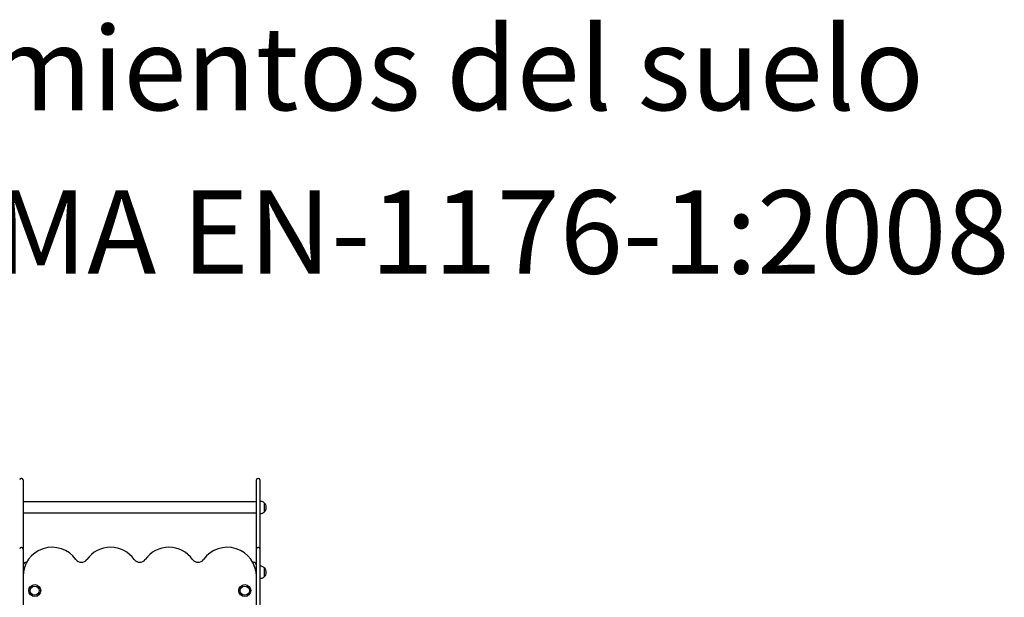
# Model space of a CAD drawing. Units: millimetres. Extents: x 1878 to 1989, y 2123 to 2246.
# Drawn here: x 1934 to 1964, y 2229 to 2246 of the extents above; entities that cross this region are included whole.
import ezdxf

# ---------------------------------------------------------------- set-up
doc = ezdxf.new("R2010")
doc.units = ezdxf.units.MM
doc.layers.add('COTAS', color=7, linetype='Continuous')
doc.layers.add('VERDE', color=3, linetype='Continuous')
doc.styles.add('ROMANS', font='romans')

msp = doc.modelspace()

# ---------------------------------------------------------------- linework, layer by layer
at = {"layer": 'COTAS', "color": 7}
for p, q in [((1934.24115, 2232.32603), (1934.22115, 2232.32603)), ((1941.34115, 2232.32603), (1941.32115, 2232.32603)), ((1934.28115, 2232.28603), (1934.28115, 2232.2573)), ((1934.28115, 2232.2573), (1934.28115, 2230.84967)), ((1941.28115, 2232.2573), (1941.28115, 2232.28603)), ((1941.28115, 2230.84967), (1941.28115, 2232.2573)), ((1941.38115, 2232.28603), (1941.38115, 2232.2573)), ((1941.38115, 2232.2573), (1941.38115, 2230.84967)), ((1941.28115, 2231.62239), (1934.28115, 2231.62239)), ((1941.43005, 2231.63739), (1941.38115, 2231.63739)), ((1941.51615, 2231.59639), (1941.51079, 2231.59639)), ((1941.51115, 2231.58774), (1941.51115, 2231.31889)), ((1941.51615, 2231.59639), (1941.51615, 2231.58821)), ((1941.51615, 2231.58821), (1941.51615, 2231.31839)), ((1934.28115, 2231.29239), (1941.28115, 2231.29239)), ((1941.38115, 2231.27739), (1941.43005, 2231.27739)), ((1941.51079, 2231.31839), (1941.51615, 2231.31839)), ((1934.28115, 2230.84967), (1934.28115, 2230.29111)), ((1941.28115, 2230.29111), (1941.28115, 2230.84967)), ((1941.38115, 2230.84967), (1941.38115, 2230.29111)), ((1934.24115, 2230.25739), (1934.22115, 2230.25739)), ((1934.28115, 2230.29111), (1934.28115, 2230.21482)), ((1941.28115, 2230.21482), (1941.28115, 2230.29111)), ((1941.34115, 2230.25739), (1941.32115, 2230.25739)), ((1941.38115, 2230.29111), (1941.38115, 2230.21482)), ((1934.28115, 2230.21739), (1934.28115, 2230.21618)), ((1934.28115, 2230.21739), (1934.28115, 2229.25739)), ((1934.28115, 2230.21618), (1934.28115, 2230.21482)), ((1941.28115, 2230.21618), (1941.28115, 2230.21739)), ((1941.28115, 2229.25739), (1941.28115, 2230.21739)), ((1941.28115, 2230.21482), (1941.28115, 2230.21618)), ((1941.38115, 2230.21739), (1941.38115, 2230.21618)), ((1941.38115, 2230.21739), (1941.38115, 2229.25739)), ((1941.38115, 2230.21618), (1941.38115, 2230.21482)), ((1934.38115, 2229.81028), (1934.3913, 2229.81028)), ((1941.171, 2229.81028), (1941.18115, 2229.81028)), ((1941.43005, 2229.69028), (1941.38115, 2229.69028)), ((1941.51615, 2229.64928), (1941.51079, 2229.64928)), ((1941.51115, 2229.63823), (1941.51115, 2229.37178)), ((1941.51615, 2229.64928), (1941.51615, 2229.63869)), ((1941.51615, 2229.63869), (1941.51615, 2229.37128)), ((1941.51079, 2229.37128), (1941.51615, 2229.37128)), ((1934.28115, 2229.25739), (1934.28115, 2228.25739)), ((1941.28115, 2228.25739), (1941.28115, 2229.25739)), ((1941.38115, 2229.33028), (1941.43005, 2229.33028)), ((1941.38115, 2229.25739), (1941.38115, 2228.25739))]:
    msp.add_line(p, q, dxfattribs=at)
for centre, radius in [((1934.63115, 2228.96028), 0.18), ((1934.63115, 2228.96028), 0.139), ((1940.93115, 2228.96028), 0.18), ((1940.93115, 2228.96028), 0.139)]:
    msp.add_circle(centre, radius, dxfattribs=at)
for centre, radius, start, end in [((1934.22115, 2232.28603), 0.04, 90, 180), ((1934.24115, 2232.28603), 0.04, 0, 90), ((1941.32115, 2232.28603), 0.04, 90, 180), ((1941.34115, 2232.28603), 0.04, 0, 90), ((1941.43005, 2231.53739), 0.1, 35.80299, 90), ((1941.38514, 2231.45739), 0.19101, 313.304663, 46.695337), ((1941.43005, 2231.37739), 0.1, 270, 324.19701), ((1934.22115, 2230.21739), 0.04, 90, 180), ((1934.24115, 2230.21739), 0.04, 0, 90), ((1935.15615, 2229.38528), 0.875, 35.515984, 180), ((1936.90615, 2229.38528), 0.875, 35.515984, 144.484016), ((1938.65615, 2229.38528), 0.875, 35.515984, 144.484016), ((1940.40615, 2229.38528), 0.875, 0, 144.484016), ((1941.32115, 2230.21739), 0.04, 90, 180), ((1941.34115, 2230.21739), 0.04, 0, 90), ((1934.38115, 2229.71028), 0.1, 90, 180), ((1936.03115, 2230.00978), 0.2, 215.515984, 324.484016), ((1937.78115, 2230.00978), 0.2, 215.515984, 324.484016), ((1939.53115, 2230.00978), 0.2, 215.515984, 324.484016), ((1941.18115, 2229.71028), 0.1, 0, 90), ((1941.43005, 2229.59028), 0.1, 35.80299, 90), ((1941.38514, 2229.51028), 0.19101, 313.304663, 46.695337), ((1941.43005, 2229.43028), 0.1, 270, 324.19701)]:
    msp.add_arc(centre, radius, start, end, dxfattribs=at)

# ---------------------------------------------------------------- texts
at = {"layer": 'VERDE', "color": 7, "char_height": 2.5, "attachment_point": 5, "style": 'ROMANS'}
for s, insert in [('Revestimientos del suelo ', (1941.47682, 2244.29765)), (' segun NORMA EN-1176-1:2008', (1939.52791, 2239.39312))]:
    msp.add_mtext(s, dxfattribs=dict(at, insert=insert))

doc.saveas('drawing.dxf')
